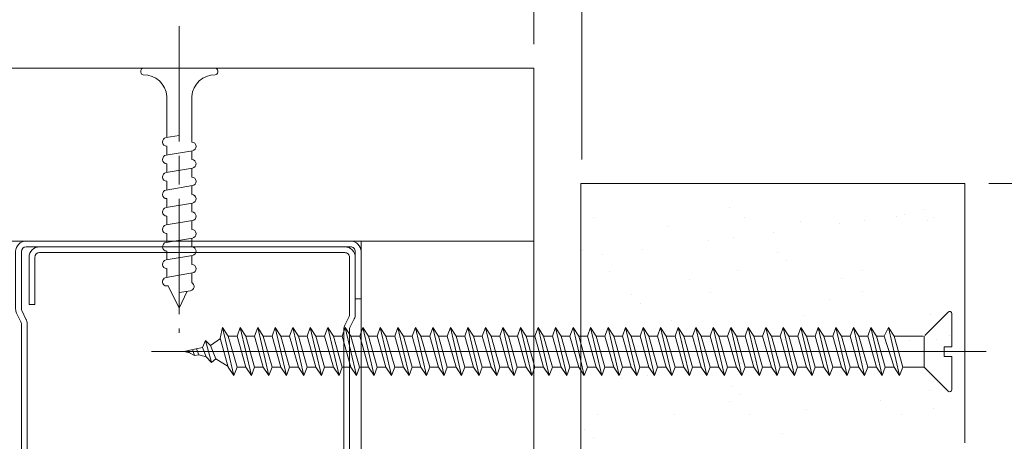
# Model space of a CAD drawing. Units: millimetres. Extents: x 0 to 329, y -11 to 461.
# Drawn here: x 138 to 179, y 29 to 47 of the extents above; entities that cross this region are included whole.
import ezdxf

# ---------------------------------------------------------------- set-up
doc = ezdxf.new("R2010")
doc.units = ezdxf.units.MM
doc.header["$PDMODE"] = 2
doc.header["$PDSIZE"] = 10
doc.linetypes.add('AM_ISO08W050', pattern=[18, 12, -1.5, 3, -1.5])
doc.linetypes.add('AM_ISO08W050x2', pattern=[9, 6, -0.75, 1.5, -0.75])
for name, color, linetype, lineweight in [('AEL-AM_5', 3, 'Continuous', 20), ('AEL-AM_7', 4, 'AM_ISO08W050', 18), ('AM_2', 6, 'Continuous', 20), ('AM_4', 3, 'Continuous', 20), ('AM_7', 4, 'AM_ISO08W050', 18), ('Contour principale', 30, 'Continuous', 15), ('Hachures', 5, 'Continuous', 9)]:
    doc.layers.add(name, color=color, linetype=linetype, lineweight=lineweight)
doc.styles.get("Standard").update_dxf_attribs({"font": 'arial.ttf'})
doc.dimstyles.new('AM_ISO_MALERBA$0', dxfattribs={"dimtxt": 3, "dimasz": 4, "dimexe": 1, "dimexo": 1, "dimgap": 1.5, "dimtad": 1, "dimtoh": 1, "dimtxsty": 'Standard', "dimcen": 0, "dimclrd": 256, "dimclre": 256, "dimclrt": 3, "dimadec": 1, "dimazin": 2, "dimtp": 0.1, "dimtm": 0.1, "dimtfac": 0.71, "dimtmove": 0, "dimatfit": 3, "dimfxl": 1, "dimlwd": -1, "dimlwe": -1, "dimarcsym": 0})

# ---------------------------------------------------------------- blocks, each defined once
blk = doc.blocks.new('*D33')
at = {"layer": 'AEL-AM_5', "linetype": 'Continuous', "transparency": 16777216}
for p, q in [((177.9515545290037, 40.11208139645204), (185.241681688864, 40.11208139645204)), ((184.241681688864, 37.11208139645204), (184.241681688864, 15.91208149791067)), ((171.9515541191635, 12.91208149791067), (185.241681688864, 12.91208149791067))]:
    blk.add_line(p, q, dxfattribs=at)
for points in [[(183.741681688864, 37.11208139645204), (184.741681688864, 37.11208139645204), (184.241681688864, 40.11208139645204)], [(183.741681688864, 15.91208149791067), (184.741681688864, 15.91208149791067), (184.241681688864, 12.91208149791067)]]:
    blk.add_solid(points, dxfattribs=at)
at = {"layer": 'Defpoints', "color": 0, "linetype": 'Continuous', "transparency": 16777216}
for p in [(176.9515545290037, 40.11208139645204), (170.9515541191635, 12.91208149791067), (184.241681688864, 12.91208149791067)]:
    blk.add_point(p, dxfattribs=at)
at = {"layer": 'AEL-AM_5', "color": 3, "linetype": 'Continuous', "transparency": 16777216, "insert": (180.9546762318381, 26.5120814471813), "char_height": 3.5, "attachment_point": 5, "rotation": 90}
blk.add_mtext('68', dxfattribs=at)
blk = doc.blocks.new('*D26')
at = {"layer": 'AEL-AM_5', "linetype": 'Continuous', "transparency": 16777216}
for p, q in [((158.9847516742215, 45.91208171589449), (158.9847516742215, 50.56969535284327)), ((160.9847517760412, 41.11208166644712), (160.9847517760412, 50.56969535284327)), ((155.9847516742215, 49.56969535284327), (152.9847516742215, 49.56969535284327)), ((158.9847516742215, 49.56969535284327), (160.9847517760412, 49.56969535284327)), ((163.9847517760412, 49.56969535284327), (166.9847517760412, 49.56969535284327))]:
    blk.add_line(p, q, dxfattribs=at)
for points in [[(155.9847516742215, 50.06969535284327), (155.9847516742215, 49.06969535284327), (158.9847516742215, 49.56969535284327)], [(163.9847517760412, 50.06969535284327), (163.9847517760412, 49.06969535284327), (160.9847517760412, 49.56969535284327)]]:
    blk.add_solid(points, dxfattribs=at)
at = {"layer": 'Defpoints', "color": 0, "linetype": 'Continuous', "transparency": 16777216}
for p in [(160.9847517760412, 49.56969535284327), (158.9847516742215, 44.91208171589449), (160.9847517760412, 40.11208166644712)]:
    blk.add_point(p, dxfattribs=at)
at = {"layer": 'AEL-AM_5', "color": 3, "linetype": 'Continuous', "transparency": 16777216, "insert": (159.9052604318553, 53.57047138921155), "char_height": 3.5, "attachment_point": 5}
blk.add_mtext('5 jeu de pose', dxfattribs=at)
blk = doc.blocks.new('r')
at = {"layer": 'AM_4', "color": 5}
for p, q in [((0.3437183265996282, 3.94857725815109), (0.04585492698970484, 0.4979011308141708)), ((0.7351835807276075, 4.072505034387177), (2.96034816554311, 1.426893601540542)), ((3.019596858830482, 1.356449815791166), (2.742484164373309, -1.853834377720887)), ((6.140430404753715, 1.087058527741647), (3.111303287507326, 1.348533689390933)), ((6.140430404753715, 1.087058527741647), (4.956019488112361, -2.04490741167956)), ((6.800138425962359, 1.922306717719948), (5.203609687225253, -2.95847385668003)), ((6.140430404753715, 1.087058527741647), (6.800138425962359, 1.922306717719948)), ((7.180567969517142, 0.9972735409364759), (6.800138425962359, 1.922306717719948)), ((8.61937327025953, 1.765269819993591), (7.022844527797133, -3.115510754406387)), ((7.959665247188241, 0.9300216300152897), (8.61937327025953, 1.765269819993591)), ((8.866963467509777, 0.8517033749931215), (8.61937327025953, 1.765269819993591)), ((10.43860811269406, 1.608232922267234), (8.842079372094304, -3.272547651667082)), ((9.778900089622766, 0.7729847322889327), (10.43860811269406, 1.608232922267234)), ((10.6861983099443, 0.6946664781980871), (10.43860811269406, 1.608232922267234)), ((12.25784295512858, 1.451196025006539), (10.66131421266618, -3.429584549393439)), ((11.59813493205729, 0.6159478345625757), (12.25784295512858, 1.451196025006539)), ((12.50543315237883, 0.5376295800060689), (12.25784295512858, 1.451196025006539)), ((14.07707779756311, 1.294159127280182), (12.48054905696335, -3.586621446654135)), ((13.41736977449182, 0.45891093730188), (14.07707779756311, 1.294159127280182)), ((14.32466799481335, 0.3805926822797119), (14.07707779756311, 1.294159127280182)), ((15.89631263999763, 1.137122229553825), (14.29978389939788, -3.743658343914831)), ((15.23660461692634, 0.3018740395755231), (15.89631263999763, 1.137122229553825)), ((16.14390283911052, 0.2235557845533549), (15.89631263999763, 1.137122229553825)), ((-3.548398290811747, 0.3062988052815854), (83.11539745605114, -7.174546050026947)), ((0.04585492698970484, 0.4979011308141708), (0.8428910029542749, 0.4291007377878486)), ((0.8428910029542749, 0.4291007377878486), (0.7568905120206182, -0.5671943576335252)), ((5.863317708433897, -2.123225666236067), (7.180567969517142, 0.9972735409364759)), ((7.959665247188241, 0.9300216300152897), (6.775254332409531, -2.201944309405917)), ((7.959665247188241, 0.9300216300152897), (7.180567969517142, 0.9972735409364759)), ((7.682552550868422, -2.280262563962424), (8.866963467509777, 0.8517033749931215)), ((9.778900089622766, 0.7729847322889327), (8.594489172981412, -2.358981206200951)), ((9.778900089622766, 0.7729847322889327), (8.866963467509777, 0.8517033749931215)), ((9.501787395165593, -2.437299461688781), (10.6861983099443, 0.6946664781980871)), ((11.59813493205729, 0.6159478345625757), (10.41372401727858, -2.51601810439297)), ((11.59813493205729, 0.6159478345625757), (10.6861983099443, 0.6946664781980871)), ((11.32102223760012, -2.594336358949477), (12.50543315237883, 0.5376295800060689)), ((13.41736977449182, 0.45891093730188), (12.23295885971311, -2.673055002119327)), ((13.41736977449182, 0.45891093730188), (12.50543315237883, 0.5376295800060689)), ((13.14025708003464, -2.751373256210172), (14.32466799481335, 0.3805926822797119)), ((15.23660461692634, 0.3018740395755231), (14.05219370214763, -2.830091899380022)), ((15.23660461692634, 0.3018740395755231), (14.32466799481335, 0.3805926822797119)), ((14.95949192246917, -2.908410153936529), (16.14390283911052, 0.2235557845533549)), ((17.05583946122351, 0.1448371418491661), (15.87142854458216, -2.987128796175057)), ((17.7155474842948, 0.9800853322931289), (16.11901874183241, -3.900695241641188)), ((17.05583946122351, 0.1448371418491661), (16.14390283911052, 0.2235557845533549)), ((16.77872676490369, -3.065447051662886), (17.9631376796824, 0.06651888775832049)), ((17.05583946122351, 0.1448371418491661), (17.7155474842948, 0.9800853322931289)), ((17.9631376796824, 0.06651888775832049), (17.7155474842948, 0.9800853322931289)), ((19.53478232486668, 0.8230484345667719), (17.93825358426693, -4.057732139367545)), ((18.87507430179539, -0.01219975541152962), (17.9631376796824, 0.06651888775832049)), ((18.87507430179539, -0.01219975541152962), (19.53478232486668, 0.8230484345667719)), ((19.78237252397957, -0.09051801043369778), (19.53478232486668, 0.8230484345667719)), ((21.35401716916385, 0.6660115368404149), (19.75748842670146, -4.21476903662824)), ((20.69430914609256, -0.1692366531378866), (21.35401716916385, 0.6660115368404149)), ((21.60160736455146, -0.2475549076943935), (21.35401716916385, 0.6660115368404149)), ((23.17325200973573, 0.5089746395797192), (21.57672326913598, -4.371805934354597)), ((22.51354398666444, -0.3262735508642436), (23.17325200973573, 0.5089746395797192)), ((23.42084220884863, -0.4045918044894279), (23.17325200973573, 0.5089746395797192)), ((24.9924868540329, 0.3519377423190235), (23.39595811343315, -4.528842832080954)), ((24.33277883096162, -0.4833104481249393), (24.9924868540329, 0.3519377423190235)), ((25.24007705128315, -0.5616287026814462), (24.9924868540329, 0.3519377423190235)), ((26.81172169646743, 0.1949008445926665), (25.21519295586768, -4.68587972934165)), ((26.15201367339614, -0.640347345385635), (26.81172169646743, 0.1949008445926665)), ((27.05931189371768, -0.7186656004078031), (26.81172169646743, 0.1949008445926665)), ((28.63095653890196, 0.03786394686630956), (27.0344277983022, -4.842916627068007)), ((27.97124851583067, -0.797384243111992), (28.63095653890196, 0.03786394686630956)), ((28.87854673801485, -0.8757024972028375), (28.63095653890196, 0.03786394686630956)), ((-0.04014556394395186, -0.4983939636758805), (-0.3380089635538752, -3.9490700910128)), ((-0.04014556394395186, -0.4983939636758805), (0.7568905120206182, -0.5671943576335252)), ((18.87507430179539, -0.01219975541152962), (17.69066338701668, -3.144165694367075)), ((18.59796160733822, -3.222483948923582), (19.78237252397957, -0.09051801043369778)), ((20.69430914609256, -0.1692366531378866), (19.50989822945121, -3.301202592093432)), ((20.69430914609256, -0.1692366531378866), (19.78237252397957, -0.09051801043369778)), ((20.41719645163539, -3.379520846649939), (21.60160736455146, -0.2475549076943935)), ((22.51354398666444, -0.3262735508642436), (21.32913307188574, -3.458239488888466)), ((22.51354398666444, -0.3262735508642436), (21.60160736455146, -0.2475549076943935)), ((22.23643129220727, -3.536557744376296), (23.42084220884863, -0.4045918044894279)), ((24.33277883096162, -0.4833104481249393), (23.14836791432026, -3.615276387080485)), ((24.33277883096162, -0.4833104481249393), (23.42084220884863, -0.4045918044894279)), ((24.05566613650444, -3.693594641636992), (25.24007705128315, -0.5616287026814462)), ((26.15201367339614, -0.640347345385635), (24.96760275861743, -3.772313284806842)), ((26.15201367339614, -0.640347345385635), (25.24007705128315, -0.5616287026814462)), ((25.87490097707632, -3.850631539363349), (27.05931189371768, -0.7186656004078031)), ((27.97124851583067, -0.797384243111992), (26.78683760105196, -3.929350181601876)), ((27.97124851583067, -0.797384243111992), (27.05931189371768, -0.7186656004078031)), ((27.69413582137349, -4.007668437089706), (28.87854673801485, -0.8757024972028375)), ((29.79048336012784, -0.954421140838349), (28.60607244348648, -4.086387079328233)), ((30.45019138133648, -0.1191729503943861), (28.85366264073673, -4.999953524794364)), ((29.79048336012784, -0.954421140838349), (28.87854673801485, -0.8757024972028375)), ((29.79048336012784, -0.954421140838349), (30.45019138133648, -0.1191729503943861)), ((30.69778157858673, -1.032739394929195), (30.45019138133648, -0.1191729503943861)), ((32.26942622377101, -0.2762098481207431), (30.67289748317125, -5.15699042205506)), ((31.60971820069972, -1.111458038099045), (32.26942622377101, -0.2762098481207431)), ((32.5170164228839, -1.189776293121213), (32.26942622377101, -0.2762098481207431)), ((34.08866106806818, -0.4332467458471001), (32.49213232560578, -5.314027319781417)), ((33.42895304499689, -1.268494935825402), (34.08866106806818, -0.4332467458471001)), ((34.33625126345578, -1.346813189916247), (34.08866106806818, -0.4332467458471001)), ((35.9078959105027, -0.5902836431077958), (34.31136716804031, -5.471064217507774)), ((35.24818788556877, -1.425531833551759), (35.9078959105027, -0.5902836431077958)), ((36.15548610775295, -1.503850087642604), (35.9078959105027, -0.5902836431077958)), ((37.72713075293723, -0.7473205408341528), (36.13060201233748, -5.628101114768469)), ((37.06742272986594, -1.582568730812454), (37.72713075293723, -0.7473205408341528)), ((37.97472095018747, -1.660886985834622), (37.72713075293723, -0.7473205408341528)), ((39.54636559537175, -0.9043574385605098), (37.94983685290936, -5.785138012029165)), ((38.88665757230046, -1.739605628538811), (39.54636559537175, -0.9043574385605098)), ((39.793955792622, -1.817923882629657), (39.54636559537175, -0.9043574385605098)), ((0.02642894438031362, -4.138247655823761), (2.67204037769261, -1.913083071008259)), ((4.956019488112361, -2.04490741167956), (2.83191834664467, -1.861554363861615)), ((4.956019488112361, -2.04490741167956), (5.203609687225253, -2.95847385668003)), ((29.51337066380802, -4.164705334350401), (30.69778157858673, -1.032739394929195)), ((31.60971820069972, -1.111458038099045), (30.42530728592101, -4.243423977520251)), ((31.60971820069972, -1.111458038099045), (30.69778157858673, -1.032739394929195)), ((31.33260550624254, -4.321742232076758), (32.5170164228839, -1.189776293121213)), ((33.42895304499689, -1.268494935825402), (32.24454212835553, -4.400460874315286)), ((33.42895304499689, -1.268494935825402), (32.5170164228839, -1.189776293121213)), ((33.15184035053971, -4.478779129803115), (34.33625126345578, -1.346813189916247)), ((35.24818788556877, -1.425531833551759), (34.0637769726527, -4.557497772041643)), ((35.24818788556877, -1.425531833551759), (34.33625126345578, -1.346813189916247)), ((34.97107519111159, -4.635816027063811), (36.15548610775295, -1.503850087642604)), ((37.06742272986594, -1.582568730812454), (35.88301181322458, -4.714534670233661)), ((37.06742272986594, -1.582568730812454), (36.15548610775295, -1.503850087642604)), ((36.79031003540877, -4.792852924324507), (37.97472095018747, -1.660886985834622)), ((38.88665757230046, -1.739605628538811), (37.70224665752175, -4.871571567028695)), ((38.88665757230046, -1.739605628538811), (37.97472095018747, -1.660886985834622)), ((38.60954487598065, -4.949889822050864), (39.793955792622, -1.817923882629657)), ((40.70589241473499, -1.896642526265168), (39.52148149809364, -5.028608464289391)), ((41.36560043780628, -1.061394335821205), (39.76907169720653, -5.942174909755522)), ((40.70589241473499, -1.896642526265168), (39.793955792622, -1.817923882629657)), ((40.42877972027782, -5.106926719311559), (41.61319063505653, -1.974960780356014)), ((40.70589241473499, -1.896642526265168), (41.36560043780628, -1.061394335821205)), ((41.61319063505653, -1.974960780356014), (41.36560043780628, -1.061394335821205)), ((43.1848352802408, -1.218431233547562), (41.58830653777841, -6.099211807016218)), ((42.52512725716952, -2.053679423525864), (41.61319063505653, -1.974960780356014)), ((42.52512725716952, -2.053679423525864), (43.1848352802408, -1.218431233547562)), ((43.43242547749105, -2.131997678082371), (43.1848352802408, -1.218431233547562)), ((45.00407012453798, -1.375468131273919), (43.40754138207558, -6.256248704742575)), ((44.34436209960404, -2.210716321252221), (45.00407012453798, -1.375468131273919)), ((45.25166031992558, -2.289034575343067), (45.00407012453798, -1.375468131273919)), ((46.82330496510986, -1.532505028534615), (45.22677622637275, -6.413285602468932)), ((46.16359694203857, -2.367753218978578), (46.82330496510986, -1.532505028534615)), ((47.07089516422275, -2.446071473069424), (46.82330496510986, -1.532505028534615)), ((48.64253980940703, -1.689541925795311), (47.04601106694463, -6.570322499729627)), ((47.98283178633574, -2.524790116239274), (48.64253980940703, -1.689541925795311)), ((48.89013000479463, -2.603108370330119), (48.64253980940703, -1.689541925795311)), ((50.46177464997891, -1.846578823521668), (48.8652459112418, -6.727359397455984)), ((49.80206662877026, -2.681827013499969), (50.46177464997891, -1.846578823521668)), ((50.7093648490918, -2.760145267590815), (50.46177464997891, -1.846578823521668)), ((52.28100949427608, -2.003615720782363), (50.68448075181368, -6.884396295182341)), ((51.62130147120479, -2.838863911226326), (52.28100949427608, -2.003615720782363)), ((52.52859969152632, -2.917182165317172), (52.28100949427608, -2.003615720782363)), ((5.203609687225253, -2.95847385668003), (5.863317708433897, -2.123225666236067)), ((6.775254332409531, -2.201944309405917), (5.863317708433897, -2.123225666236067)), ((6.775254332409531, -2.201944309405917), (7.022844527797133, -3.115510754406387)), ((7.022844527797133, -3.115510754406387), (7.682552550868422, -2.280262563962424)), ((8.594489172981412, -2.358981206200951), (7.682552550868422, -2.280262563962424)), ((8.594489172981412, -2.358981206200951), (8.842079372094304, -3.272547651667082)), ((8.842079372094304, -3.272547651667082), (9.501787395165593, -2.437299461688781)), ((10.41372401727858, -2.51601810439297), (9.501787395165593, -2.437299461688781)), ((10.41372401727858, -2.51601810439297), (10.66131421266618, -3.429584549393439)), ((10.66131421266618, -3.429584549393439), (11.32102223760012, -2.594336358949477)), ((12.23295885971311, -2.673055002119327), (11.32102223760012, -2.594336358949477)), ((12.23295885971311, -2.673055002119327), (12.48054905696335, -3.586621446654135)), ((12.48054905696335, -3.586621446654135), (13.14025708003464, -2.751373256210172)), ((14.05219370214763, -2.830091899380022), (13.14025708003464, -2.751373256210172)), ((14.05219370214763, -2.830091899380022), (14.29978389939788, -3.743658343914831)), ((14.29978389939788, -3.743658343914831), (14.95949192246917, -2.908410153936529)), ((15.87142854458216, -2.987128796175057), (14.95949192246917, -2.908410153936529)), ((15.87142854458216, -2.987128796175057), (16.11901874183241, -3.900695241641188)), ((16.11901874183241, -3.900695241641188), (16.77872676490369, -3.065447051662886)), ((17.69066338701668, -3.144165694367075), (16.77872676490369, -3.065447051662886)), ((42.52512725716952, -2.053679423525864), (41.34071634239081, -5.185645362015748)), ((42.24801456271234, -5.263963617037916), (43.43242547749105, -2.131997678082371)), ((44.34436209960404, -2.210716321252221), (43.15995118482533, -5.342682259276444)), ((44.34436209960404, -2.210716321252221), (43.43242547749105, -2.131997678082371)), ((44.06724940514687, -5.421000514764273), (45.25166031992558, -2.289034575343067)), ((46.16359694203857, -2.367753218978578), (44.97918602725986, -5.499719157002801)), ((46.16359694203857, -2.367753218978578), (45.25166031992558, -2.289034575343067)), ((45.88648424758139, -5.578037412024969), (47.07089516422275, -2.446071473069424)), ((47.98283178633574, -2.524790116239274), (46.79842086969438, -5.656756054729158)), ((47.98283178633574, -2.524790116239274), (47.07089516422275, -2.446071473069424)), ((47.70571909001592, -5.735074309751326), (48.89013000479463, -2.603108370330119)), ((49.80206662877026, -2.681827013499969), (48.61765571212891, -5.813792951989853)), ((49.80206662877026, -2.681827013499969), (48.89013000479463, -2.603108370330119)), ((49.52495393245044, -5.892111207477683), (50.7093648490918, -2.760145267590815)), ((51.62130147120479, -2.838863911226326), (50.43689055642608, -5.97082984971621)), ((51.62130147120479, -2.838863911226326), (50.7093648490918, -2.760145267590815)), ((51.34418877674761, -6.049148104738379), (52.52859969152632, -2.917182165317172)), ((53.44053631363931, -2.995900808487022), (52.25612539699796, -6.127866747442567)), ((54.1002443367106, -2.16065261850872), (52.50371559611085, -7.041433192908698)), ((53.44053631363931, -2.995900808487022), (52.52859969152632, -2.917182165317172)), ((53.16342361918214, -6.206185002464736), (54.34783453396085, -3.074219063043529)), ((53.44053631363931, -2.995900808487022), (54.1002443367106, -2.16065261850872)), ((54.34783453396085, -3.074219063043529), (54.1002443367106, -2.16065261850872)), ((55.91947917914513, -2.317689516235077), (54.32295043854538, -7.198470090169394)), ((55.25977115607384, -3.152937706213379), (54.34783453396085, -3.074219063043529)), ((55.25977115607384, -3.152937706213379), (55.91947917914513, -2.317689516235077)), ((56.16706937825802, -3.231255960304225), (55.91947917914513, -2.317689516235077)), ((57.7387140234423, -2.474726413495773), (56.1421852809799, -7.355506987895751)), ((57.07900599850836, -3.309974603939736), (57.7387140234423, -2.474726413495773)), ((57.9863042188299, -3.388292858030582), (57.7387140234423, -2.474726413495773)), ((59.55794886401418, -2.63176331122213), (57.96142012341443, -7.512543885622108)), ((58.89824084094289, -3.467011501200432), (59.55794886401418, -2.63176331122213)), ((59.80553906312707, -3.545329755756939), (59.55794886401418, -2.63176331122213)), ((61.37718370831135, -2.788800208948487), (59.78065496584895, -7.669580782882804)), ((60.71747568524006, -3.624048398926789), (61.37718370831135, -2.788800208948487)), ((61.62477390369895, -3.702366653483296), (61.37718370831135, -2.788800208948487)), ((63.19641854888323, -2.945837106209183), (61.59988980828348, -7.826617680609161)), ((62.53671052581194, -3.781085296653146), (63.19641854888323, -2.945837106209183)), ((63.44400874799612, -3.859403550743991), (63.19641854888323, -2.945837106209183)), ((17.69066338701668, -3.144165694367075), (17.93825358426693, -4.057732139367545)), ((17.93825358426693, -4.057732139367545), (18.59796160733822, -3.222483948923582)), ((19.50989822945121, -3.301202592093432), (18.59796160733822, -3.222483948923582)), ((19.50989822945121, -3.301202592093432), (19.75748842670146, -4.21476903662824)), ((19.75748842670146, -4.21476903662824), (20.41719645163539, -3.379520846649939)), ((21.32913307188574, -3.458239488888466), (20.41719645163539, -3.379520846649939)), ((21.32913307188574, -3.458239488888466), (21.57672326913598, -4.371805934354597)), ((21.57672326913598, -4.371805934354597), (22.23643129220727, -3.536557744376296)), ((23.14836791432026, -3.615276387080485), (22.23643129220727, -3.536557744376296)), ((23.14836791432026, -3.615276387080485), (23.39595811343315, -4.528842832080954)), ((23.39595811343315, -4.528842832080954), (24.05566613650444, -3.693594641636992)), ((24.96760275861743, -3.772313284806842), (24.05566613650444, -3.693594641636992)), ((24.96760275861743, -3.772313284806842), (25.21519295586768, -4.68587972934165)), ((25.21519295586768, -4.68587972934165), (25.87490097707632, -3.850631539363349)), ((26.78683760105196, -3.929350181601876), (25.87490097707632, -3.850631539363349)), ((26.78683760105196, -3.929350181601876), (27.0344277983022, -4.842916627068007)), ((27.0344277983022, -4.842916627068007), (27.69413582137349, -4.007668437089706)), ((28.60607244348648, -4.086387079328233), (27.69413582137349, -4.007668437089706)), ((28.60607244348648, -4.086387079328233), (28.85366264073673, -4.999953524794364)), ((55.25977115607384, -3.152937706213379), (54.07536024129513, -6.284903644703263)), ((54.98265846161667, -6.363221900191093), (56.16706937825802, -3.231255960304225)), ((57.07900599850836, -3.309974603939736), (55.89459508372966, -6.44194054242962)), ((57.07900599850836, -3.309974603939736), (56.16706937825802, -3.231255960304225)), ((56.80189330405119, -6.520258797451788), (57.9863042188299, -3.388292858030582)), ((58.89824084094289, -3.467011501200432), (57.71382992616418, -6.598977440155977)), ((58.89824084094289, -3.467011501200432), (57.9863042188299, -3.388292858030582)), ((58.62112814648572, -6.677295695178145), (59.80553906312707, -3.545329755756939)), ((60.71747568524006, -3.624048398926789), (59.53306476859871, -6.756014337416673)), ((60.71747568524006, -3.624048398926789), (59.80553906312707, -3.545329755756939)), ((60.44036298892024, -6.834332592904502), (61.62477390369895, -3.702366653483296)), ((62.53671052581194, -3.781085296653146), (61.35229961103323, -6.91305123514303)), ((62.53671052581194, -3.781085296653146), (61.62477390369895, -3.702366653483296)), ((62.25959783135477, -6.991369490165198), (63.44400874799612, -3.859403550743991)), ((64.35594537010911, -3.938122194379503), (63.17153445346776, -7.070088132869387)), ((65.0156533931804, -3.10287400393554), (63.41912465258065, -7.983654577869856)), ((64.35594537010911, -3.938122194379503), (63.44400874799612, -3.859403550743991)), ((64.07883267565194, -7.148406387425894), (65.263243588568, -4.016440448470348)), ((64.35594537010911, -3.938122194379503), (65.0156533931804, -3.10287400393554)), ((66.17518021068099, -4.095159091640198), (64.99076929776493, -7.227125030130082)), ((65.263243588568, -4.016440448470348), (65.0156533931804, -3.10287400393554)), ((66.83488823561493, -3.259910901661897), (65.23835949315253, -8.140691475130552)), ((66.17518021068099, -4.095159091640198), (65.263243588568, -4.016440448470348)), ((66.17518021068099, -4.095159091640198), (66.83488823561493, -3.259910901661897)), ((67.08247843286517, -4.173477346196705), (66.83488823561493, -3.259910901661897)), ((68.65412307804945, -3.416947798922592), (67.0575943374497, -8.29772837285691)), ((67.99441505497816, -4.252195989366555), (68.65412307804945, -3.416947798922592)), ((68.9017132752997, -4.330514243457401), (68.65412307804945, -3.416947798922592)), ((70.47335792048398, -3.573984696648949), (68.87682917988423, -8.454765270583266)), ((69.81364989927533, -4.409232887092912), (70.47335792048398, -3.573984696648949)), ((70.72094811773422, -4.487551141183758), (70.47335792048398, -3.573984696648949)), ((72.2925927629185, -3.731021594375306), (70.69606402231875, -8.611802167843962)), ((71.63288473984721, -4.566269784353608), (72.2925927629185, -3.731021594375306)), ((72.5401829620314, -4.644588038910115), (72.2925927629185, -3.731021594375306)), ((74.11182760535303, -3.888058491636002), (72.51529886475328, -8.768839065570319)), ((73.45211958414438, -4.723306682079965), (74.11182760535303, -3.888058491636002)), ((74.35941780260328, -4.801624936170811), (74.11182760535303, -3.888058491636002)), ((75.9310624496502, -4.045095388896698), (74.3345337071878, -8.925875963296676)), ((75.27135442471626, -4.880343579340661), (75.9310624496502, -4.045095388896698)), ((76.08111530071619, -5.148306487712944), (75.9310624496502, -4.045095388896698)), ((28.85366264073673, -4.999953524794364), (29.51337066380802, -4.164705334350401)), ((30.42530728592101, -4.243423977520251), (29.51337066380802, -4.164705334350401)), ((30.42530728592101, -4.243423977520251), (30.67289748317125, -5.15699042205506)), ((30.67289748317125, -5.15699042205506), (31.33260550624254, -4.321742232076758)), ((32.24454212835553, -4.400460874315286), (31.33260550624254, -4.321742232076758)), ((32.24454212835553, -4.400460874315286), (32.49213232560578, -5.314027319781417)), ((32.49213232560578, -5.314027319781417), (33.15184035053971, -4.478779129803115)), ((34.0637769726527, -4.557497772041643), (33.15184035053971, -4.478779129803115)), ((34.0637769726527, -4.557497772041643), (34.31136716804031, -5.471064217507774)), ((34.31136716804031, -5.471064217507774), (34.97107519111159, -4.635816027063811)), ((35.88301181322458, -4.714534670233661), (34.97107519111159, -4.635816027063811)), ((35.88301181322458, -4.714534670233661), (34.97107519111159, -4.635816027063811)), ((35.88301181322458, -4.714534670233661), (36.13060201233748, -5.628101114768469)), ((36.13060201233748, -5.628101114768469), (36.79031003540877, -4.792852924324507)), ((37.70224665752175, -4.871571567028695), (36.79031003540877, -4.792852924324507)), ((37.70224665752175, -4.871571567028695), (37.94983685290936, -5.785138012029165)), ((37.94983685290936, -5.785138012029165), (38.60954487598065, -4.949889822050864)), ((39.52148149809364, -5.028608464289391), (38.60954487598065, -4.949889822050864)), ((39.52148149809364, -5.028608464289391), (39.76907169720653, -5.942174909755522)), ((39.76907169720653, -5.942174909755522), (40.42877972027782, -5.106926719311559)), ((41.34071634239081, -5.185645362015748), (40.42877972027782, -5.106926719311559)), ((65.89806751622382, -7.305443285152251), (67.08247843286517, -4.173477346196705)), ((67.99441505497816, -4.252195989366555), (66.81000413833681, -7.384161927390778)), ((67.99441505497816, -4.252195989366555), (67.08247843286517, -4.173477346196705)), ((67.71730236052099, -7.462480182878608), (68.9017132752997, -4.330514243457401)), ((69.81364989927533, -4.409232887092912), (68.62923898263398, -7.541198825117135)), ((69.81364989927533, -4.409232887092912), (68.9017132752997, -4.330514243457401)), ((69.53653720109287, -7.619517080139303), (70.72094811773422, -4.487551141183758)), ((71.63288473984721, -4.566269784353608), (70.4484738250685, -7.698235722843492)), ((71.63288473984721, -4.566269784353608), (70.72094811773422, -4.487551141183758)), ((71.35577204539004, -7.77655397786566), (72.5401829620314, -4.644588038910115)), ((73.45211958414438, -4.723306682079965), (72.26770866750303, -7.855272620104188)), ((73.45211958414438, -4.723306682079965), (72.5401829620314, -4.644588038910115)), ((73.17500688782457, -7.933590875592017), (74.35941780260328, -4.801624936170811)), ((75.27135442471626, -4.880343579340661), (74.0869435118002, -8.012309517830545)), ((75.27135442471626, -4.880343579340661), (74.35941780260328, -4.801624936170811)), ((74.7532809776676, -4.835623324036533), (74.35941780260328, -4.801624936170811)), ((75.2697779992086, -4.885204869441623), (75.24877722463134, -4.878394708622181)), ((41.34071634239081, -5.185645362015748), (41.58830653777841, -6.099211807016218)), ((41.58830653777841, -6.099211807016218), (42.24801456271234, -5.263963617037916)), ((43.15995118482533, -5.342682259276444), (42.24801456271234, -5.263963617037916)), ((43.15995118482533, -5.342682259276444), (43.40754138207558, -6.256248704742575)), ((43.40754138207558, -6.256248704742575), (44.06724940514687, -5.421000514764273)), ((44.97918602725986, -5.499719157002801), (44.06724940514687, -5.421000514764273)), ((44.97918602725986, -5.499719157002801), (45.22677622637275, -6.413285602468932)), ((45.22677622637275, -6.413285602468932), (45.88648424758139, -5.578037412024969)), ((46.79842086969438, -5.656756054729158), (45.88648424758139, -5.578037412024969)), ((46.79842086969438, -5.656756054729158), (47.04601106694463, -6.570322499729627)), ((47.04601106694463, -6.570322499729627), (47.70571909001592, -5.735074309751326)), ((48.61765571212891, -5.813792951989853), (47.70571909001592, -5.735074309751326)), ((48.61765571212891, -5.813792951989853), (47.70571909001592, -5.735074309751326)), ((48.61765571212891, -5.813792951989853), (48.8652459112418, -6.727359397455984)), ((48.8652459112418, -6.727359397455984), (49.52495393245044, -5.892111207477683)), ((50.43689055642608, -5.97082984971621), (49.52495393245044, -5.892111207477683)), ((50.43689055642608, -5.97082984971621), (50.68448075181368, -6.884396295182341)), ((50.68448075181368, -6.884396295182341), (51.34418877674761, -6.049148104738379)), ((52.25612539699796, -6.127866747442567), (51.34418877674761, -6.049148104738379)), ((52.25612539699796, -6.127866747442567), (51.34418877674761, -6.049148104738379)), ((52.25612539699796, -6.127866747442567), (52.50371559611085, -7.041433192908698)), ((74.99424173025909, -8.090627772852713), (76.08111530071619, -5.148306487712944)), ((77.03650976246718, -6.01446973684051), (76.06160783296946, -5.186235418662363)), ((77.03650976246718, -6.01446973684051), (76.34517284570757, -7.358655902210558)), ((77.59971779300395, -5.54980924411484), (76.76347076608363, -7.757350433736974)), ((77.03650976246718, -6.01446973684051), (77.59971779300395, -5.54980924411484)), ((77.84863882599893, -6.27782810863846), (77.59971779300395, -5.54980924411484)), ((52.50371559611085, -7.041433192908698), (53.16342361918214, -6.206185002464736)), ((54.07536024129513, -6.284903644703263), (53.16342361918214, -6.206185002464736)), ((54.07536024129513, -6.284903644703263), (54.32295043854538, -7.198470090169394)), ((54.32295043854538, -7.198470090169394), (54.98265846161667, -6.363221900191093)), ((55.89459508372966, -6.44194054242962), (54.98265846161667, -6.363221900191093)), ((55.89459508372966, -6.44194054242962), (54.98265846161667, -6.363221900191093)), ((55.89459508372966, -6.44194054242962), (56.1421852809799, -7.355506987895751)), ((56.1421852809799, -7.355506987895751), (56.80189330405119, -6.520258797451788)), ((57.71382992616418, -6.598977440155977), (56.80189330405119, -6.520258797451788)), ((57.71382992616418, -6.598977440155977), (57.96142012341443, -7.512543885622108)), ((57.96142012341443, -7.512543885622108), (58.62112814648572, -6.677295695178145)), ((59.53306476859871, -6.756014337416673), (58.62112814648572, -6.677295695178145)), ((59.53306476859871, -6.756014337416673), (59.78065496584895, -7.669580782882804)), ((59.78065496584895, -7.669580782882804), (60.44036298892024, -6.834332592904502)), ((61.35229961103323, -6.91305123514303), (60.44036298892024, -6.834332592904502)), ((61.35229961103323, -6.91305123514303), (61.59988980828348, -7.826617680609161)), ((61.59988980828348, -7.826617680609161), (62.25959783135477, -6.991369490165198)), ((63.17153445346776, -7.070088132869387), (62.25959783135477, -6.991369490165198)), ((63.17153445346776, -7.070088132869387), (63.41912465258065, -7.983654577869856)), ((63.41912465258065, -7.983654577869856), (64.07883267565194, -7.148406387425894)), ((64.99076929776493, -7.227125030130082), (64.07883267565194, -7.148406387425894)), ((77.36758835142973, -7.213148326732153), (77.84863882599893, -6.27782810863846)), ((78.14140327176574, -7.103020954064959), (77.36758835142973, -7.213148326732153)), ((79.14274530200782, -6.697482803955609), (77.84863882599893, -6.27782810863846)), ((78.46329850977781, -6.477150828696722), (78.14140327176574, -7.103020954064959)), ((78.14140327176574, -7.103020954064959), (78.61815621233109, -7.205099723420972)), ((78.84811461618665, -6.601939544666493), (78.61815621233109, -7.205099723420972)), ((78.61815621233109, -7.205099723420972), (79.1638187774879, -6.957513378586555)), ((79.70646224631491, -6.880285739086503), (79.14274530200782, -6.697482803955609)), ((79.1638187774879, -6.957513378586555), (79.27542757144693, -6.74050920002901)), ((79.70646224631491, -6.880285739086503), (79.1638187774879, -6.957513378586555)), ((64.99076929776493, -7.227125030130082), (65.23835949315253, -8.140691475130552)), ((65.23835949315253, -8.140691475130552), (65.89806751622382, -7.305443285152251)), ((66.81000413833681, -7.384161927390778), (65.89806751622382, -7.305443285152251)), ((66.81000413833681, -7.384161927390778), (67.0575943374497, -8.29772837285691)), ((67.0575943374497, -8.29772837285691), (67.71730236052099, -7.462480182878608)), ((68.62923898263398, -7.541198825117135), (67.71730236052099, -7.462480182878608)), ((68.62923898263398, -7.541198825117135), (67.71730236052099, -7.462480182878608)), ((68.62923898263398, -7.541198825117135), (68.87682917988423, -8.454765270583266)), ((68.87682917988423, -8.454765270583266), (69.53653720109287, -7.619517080139303)), ((70.4484738250685, -7.698235722843492), (69.53653720109287, -7.619517080139303)), ((70.4484738250685, -7.698235722843492), (70.69606402231875, -8.611802167843962)), ((70.69606402231875, -8.611802167843962), (71.35577204539004, -7.77655397786566)), ((72.26770866750303, -7.855272620104188), (71.35577204539004, -7.77655397786566)), ((72.26770866750303, -7.855272620104188), (72.51529886475328, -8.768839065570319)), ((72.51529886475328, -8.768839065570319), (73.17500688782457, -7.933590875592017)), ((74.0869435118002, -8.012309517830545), (73.17500688782457, -7.933590875592017)), ((73.56887006102625, -7.967589262526417), (73.17500688782457, -7.933590875592017)), ((74.0869435118002, -8.012309517830545), (74.3345337071878, -8.925875963296676)), ((74.3345337071878, -8.925875963296676), (74.99424173025909, -8.090627772852713)), ((76.34517284570757, -7.358655902210558), (75.02070267959061, -8.0391789908781)), ((76.34517284570757, -7.358655902210558), (76.76347076608363, -7.757350433736974)), ((76.76347076608363, -7.757350433736974), (77.36758835142973, -7.213148326732153))]:
    blk.add_line(p, q, dxfattribs=at)
for centre, start, end in [((0.565117237107188, 3.929466037426209), 40.06644050229789, 175.0664405023068), ((2.815079373256594, -2.083149414628679), 85.06644050227638, 130.066440502321), ((-0.1166100530463154, -3.968181311737681), 175.0664405023068, 310.066440502321)]:
    blk.add_arc(centre, 0.222222222222, start, end, dxfattribs=at)
blk = doc.blocks.new('vis tt 3-5x25')
at = {"layer": 'AEL-AM_7'}
blk.add_line((-5.116e-13, -4.385313521645002), (-5.116e-13, 27.54470889542107), dxfattribs=at)
at = {"layer": 'AM_4', "color": 5, "linetype": 'Continuous'}
for p, q in [((-5.116e-13, 25), (-0.8259530905369274, 23.22182809593392)), ((-5.116e-13, 25), (1.15104387023166, 22.66109239857747)), ((-5.116e-13, 23.37242296705517), (-1.156222244677792, 23.17334942652701)), ((1.234663584544932, 22.67336654660267), (1.151043870231774, 22.66109239857769)), ((1.365376761706556, 21.78290932492496), (-1.365353107190856, 21.32336408307037)), ((-1.300000000000522, 21.33295696099572), (-1.300000000000522, 22.32966794524646)), ((1.299999999998817, 20.85884696160383), (1.299999999998703, 21.7733129748633)), ((1.365376761706556, 19.96362132579929), (-1.365353107190856, 19.50407608394471)), ((-1.300000000000466, 19.51366896187005), (-1.300000000000522, 20.42813496072927)), ((1.299999999998874, 19.03955896247817), (1.299999999998817, 19.95402497573741)), ((-1.300000000000522, 17.69438096274439), (-1.300000000000522, 18.6088469616036)), ((1.365376761706556, 18.14433332667363), (-1.365353107190856, 17.68478808481904)), ((1.299999999998874, 17.2202709633525), (1.299999999998817, 18.13473697661197)), ((-1.300000000000466, 15.87509296361872), (-1.300000000000522, 16.78955896247794)), ((1.365376761706556, 16.32504532754797), (-1.365353107190856, 15.86550008569338)), ((1.299999999998874, 15.40098296422684), (1.299999999998817, 16.31544897748631)), ((1.365376761706556, 14.5057573284223), (-1.365353107190856, 14.04621208656772)), ((-1.300000000000466, 14.05580496449329), (-1.300000000000522, 14.97027096335228)), ((1.299999999998931, 13.58169496510118), (1.299999999998931, 14.49616097836065)), ((1.365376761706556, 12.68646932929664), (-1.365353107190856, 12.22692408744206)), ((-1.300000000000466, 12.23651696536762), (-1.300000000000466, 13.15098296422661)), ((1.299999999999158, 11.76240696597551), (1.299999999999101, 12.67687297923476)), ((-1.300000000000409, 10.41722896624174), (-1.300000000000409, 11.33169496510095)), ((1.365376761706556, 10.86718133017098), (-1.365353107190856, 10.40763608831639)), ((1.299999999999215, 9.943118966849852), (1.299999999999158, 10.85758498010932)), ((-1.300000000000466, 8.597940967116072), (-1.300000000000466, 9.512406965975288)), ((1.365376761706556, 9.047893331045316), (-1.365353107190856, 8.588348089190731)), ((1.299999999999329, 8.123830967724187), (1.299999999999272, 9.03829698098366)), ((-1.300000000000522, 2.930686340484953), (-1.300000000000522, 7.693118966849624)), ((1.365376761706556, 7.228605331919653), (-2.274e-13, 6.99883097492443)), ((1.299999999999499, 2.930686340484953), (1.299999999999272, 7.219008981858223)), ((-4.000000000000512, 0.4306863404849537), (-4.000000000000512, 0.25)), ((-3.750000000000512, 0.6806863404849537), (-3.750000000000512, 0.6806863404849537)), ((3.750000000000512, 0), (-3.750000000000512, 0)), ((4.000000000000512, 0.4306863404849537), (4.000000000000512, 0.25))]:
    blk.add_line(p, q, dxfattribs=at)
for centre, radius, start, end in [((-1.090869137487004, 22.72812030418595), 0.4500000000000913, 98.35054765275959, 242.3069107667783), ((1.299999906302105, 22.22813496072945), 0.4499999999999887, 278.3474916126432, 98.34881406094122), ((-1.300000000000238, 20.87813496072931), 0.4499999999999887, 98.3505476527398, 270), ((1.299999906302105, 20.40884696160379), 0.4499999999999887, 278.3474916126432, 89.99998807012024), ((-1.300000000000238, 19.05884696160365), 0.4499999999999887, 98.3505476527398, 270), ((1.299999906302105, 18.58955896247812), 0.4499999999999887, 278.3474916126432, 89.99998807012024), ((-1.300000000000238, 17.23955896247798), 0.4499999999999887, 98.3505476527398, 270), ((1.299999906302105, 16.77027096335246), 0.4499999999999887, 278.3474916126432, 89.99998807012024), ((-1.300000000000238, 15.42027096335232), 0.4499999999999887, 98.3505476527398, 270), ((1.299999906302105, 14.95098296422679), 0.4499999999999887, 278.3474916126432, 89.99998807012024), ((-1.300000000000238, 13.60098296422666), 0.4499999999999887, 98.3505476527398, 270), ((1.299999906302105, 13.13169496510113), 0.4499999999999887, 278.3474916126432, 89.99998807012024), ((-1.300000000000238, 11.78169496510099), 0.4499999999999887, 98.3505476527398, 270), ((1.299999906302105, 11.31240696597547), 0.4499999999999887, 278.3474916126432, 89.99998807012024), ((-1.300000000000238, 9.962406965975331), 0.4499999999999887, 98.3505476527398, 270), ((1.299999906302105, 9.493118966849806), 0.4499999999999887, 278.3474916126432, 89.99998807012024), ((-1.300000000000238, 8.14311896684967), 0.4499999999999887, 98.3505476527398, 270), ((1.299999906302105, 7.673830967724142), 0.4499999999999887, 278.3474916126432, 89.99998807012024), ((-3.721755301000484, 3.108819890462712), 2.428297819368372, 269.3335502235318, 355.7931532828477), ((3.721755300999461, 3.108819890462797), 2.42829781936835, 184.2068467171523, 270.6664497764715), ((-3.750000000000512, 0.4306863404849537), 0.25, 90, 180), ((-3.750000000000512, 0.25), 0.25, 180.0000000016154, 270.0000000016025), ((3.750000000000512, 0.4306863404849537), 0.25, 0, 90), ((3.750000000000512, 0.25), 0.25, 270.0000000016025, 1.6154164e-09)]:
    blk.add_arc(centre, radius, start, end, dxfattribs=at)
blk = doc.blocks.new('Cloison 72x36')
at = {"layer": 'AM_4'}
for p, q in [((7.515991455875337e-07, 72), (-73.88138842301123, 72.00000077124605)), ((0, 0), (7.515991455875337e-07, 72)), ((5.636975402012467e-07, 54), (-73.88138861091284, 54.00000077124605)), ((-73.88138898670877, 18.00000077124605), (1.87901605386287e-07, 18)), ((-73.88138917461038, 7.712460501352325e-07), (0, 0))]:
    blk.add_line(p, q, dxfattribs=at)
at = {"layer": 'AM_4', "color": 5}
for p, q in [((-19.099999436301, 54.00000019938489), (-52.89999943628936, 54.00000055221972)), ((-19.09999944255469, 53.40000019938634), (-52.89999944254305, 53.40000055221753)), ((-19.69999944066876, 53.40000020555817), (-51.49999944068622, 53.40000053751464)), ((-17.99999981208748, 18.00000018790706), (-17.99999943628791, 54.00000018790524)), ((-53.99999951001155, 46.93606854120662), (-53.99999944775846, 52.90000056370627)), ((-53.39999944775263, 52.90000055743985), (-53.39999951000573, 46.9360685349402)), ((-19.69999944692609, 52.80000020555599), (-51.49999944694355, 52.8000005375161)), ((-18.59999949893245, 48.0000001941662), (-18.59999944776428, 52.90000019416766)), ((-17.99999949892663, 48.00000018790524), (-17.99999944775846, 52.90000018790306)), ((-52.59999945216259, 52.30000054899938), (-52.59999950332349, 47.40000054899792)), ((-51.99999945215677, 52.30000054273478), (-51.99999950331767, 47.40000054273696)), ((-19.19999951441787, 46.33606817783766), (-19.19999945213931, 52.30000020033731)), ((-18.59999951444115, 46.33606817157488), (-18.59999945216259, 52.30000019407453)), ((-52.59999950332349, 47.40000054899792), (-51.99999950331767, 47.40000054273696)), ((-17.99999949892663, 48.00000018790524), (-18.59999949893245, 48.0000001941662)), ((-53.89442670570133, 46.48885494460228), (-53.44222864771291, 45.58445880508407)), ((-53.35777038828019, 46.75718309630247), (-52.88445776896697, 45.81055783296324)), ((-53.39999952598373, 45.40557336644088), (-53.39999971611542, 27.19442774853633)), ((-52.79999952600701, 45.40557336017991), (-52.7999997161387, 27.194427742279)), ((-19.2422286398978, 46.15718274008032), (-19.69442671674551, 45.25278660999902)), ((-18.70557232809733, 45.88885457717515), (-19.15777040491594, 44.9844584470975)), ((-19.79999972053702, 26.59442739769838), (-19.79999953040169, 44.80557301559929)), ((-19.19999972050209, 26.59442739143378), (-19.19999953036677, 44.80557300933833)), ((-53.89442691841396, 26.11114618069951), (-53.44222884153714, 27.01554231077716)), ((-53.35777060661712, 25.84281801780162), (-52.90557252979852, 26.74721414787928)), ((-53.99999973209924, 25.66393258630706), (-53.99999979435233, 19.70000056380377)), ((-53.39999973209342, 25.66393258004064), (-53.39999979434651, 19.70000055753735)), ((-19.2422288582311, 25.24281766157947), (-19.71554147751885, 26.18944292491506)), ((-18.70557254081359, 25.51114581327602), (-19.15777059877291, 26.41554195279423)), ((-19.19999979872955, 19.10000020043481), (-19.19999973644735, 25.06393222293445)), ((-18.59999973647064, 25.06393221667531), (-18.59999979875283, 19.10000019417203)), ((-54.5999997475883, 24.00000056997669), (-54.59999979875283, 19.10000056997524)), ((-54.5999997475883, 24.00000056997669), (-53.99999974758248, 24.00000056371209)), ((-53.99999974758248, 24.00000056371209), (-53.99999979874701, 19.10000056371064)), ((-20.59999979435815, 19.70000021514716), (-20.59999974319362, 24.60000021514497)), ((-19.9999997431878, 24.60000020888037), (-20.59999974319362, 24.60000021514497)), ((-19.99999979435233, 19.70000020888256), (-19.9999997431878, 24.60000020888037)), ((-53.4999998039566, 18.60000055849196), (-19.69999980393914, 18.60000020565349)), ((-52.89999979955974, 19.20000055231867), (-21.09999979957138, 19.2000002203622)), ((-52.89999980581342, 18.60000055232013), (-21.09999980582506, 18.60000022036365)), ((-53.49999981021392, 18.00000055849341), (-19.69999981019646, 18.00000020565494))]:
    blk.add_line(p, q, dxfattribs=at)
for centre, radius, start, end in [((-52.89999944775263, 52.90000055221753), 1.099999999999999, 89.99999940219169, 179.9999994017748), ((-52.89999944775263, 52.90000055221753), 0.5000000000219996, 89.99999940219169, 179.9999994013579), ((-51.49999945215677, 52.3000005375161), 1.099999999999999, 89.99999940219169, 179.9999994017748), ((-19.69999945213931, 52.30000020555599), 1.099999999999999, 359.9999994017748, 89.99999940219169), ((-19.09999944776428, 52.90000019938634), 1.099999999999999, 359.9999994017748, 89.99999940219169), ((-19.09999944776428, 52.90000019938634), 0.5000000000219996, 359.999999401358, 89.99999940219169), ((-51.49999945215677, 52.3000005375161), 0.5000000000219996, 89.99999940219169, 179.9999994013579), ((-19.69999945213931, 52.30000020555599), 0.5000000000219996, 359.999999401358, 89.99999940219169), ((-52.99999951001155, 46.93606853076926), 0.9999999999999996, 179.9999994017748, 206.565050578994), ((-52.99999951001155, 46.93606853076926), 0.3999999999999999, 179.9999994017748, 206.565050578994), ((-19.59999951444115, 46.33606818201588), 0.3999999999999999, 333.4349482250245, 359.9999994017748), ((-19.59999951444115, 46.33606818201588), 0.9999999999999996, 333.4349482250245, 359.9999994017748), ((-53.79999952600701, 45.40557337061728), 0.3999999999999999, 359.9999994017748, 26.56505057899404), ((-53.79999952600701, 45.40557337061728), 0.9999999999999996, 359.9999994017748, 26.56505057899404), ((-18.79999953040169, 44.80557300516193), 0.9999999999999996, 153.4349482250245, 179.9999994017748), ((-18.79999953040169, 44.80557300516193), 0.3999999999999999, 153.4349482250245, 179.9999994017748), ((-53.7999997161387, 27.19442775271636), 0.3999999999999999, 333.4349482250245, 359.9999994017748), ((-53.7999997161387, 27.19442775271636), 0.9999999999999996, 333.4349482250245, 359.9999994017748), ((-52.99999973209924, 25.66393257586606), 0.9999999999999996, 153.4349482250245, 179.9999994017748), ((-52.99999973209924, 25.66393257586606), 0.3999999999999999, 153.4349482250245, 179.9999994017748), ((-18.79999972053702, 26.59442738725738), 0.9999999999999996, 179.9999994017748, 206.565050578994), ((-18.79999972053702, 26.59442738725738), 0.3999999999999999, 179.9999994017748, 206.565050578994), ((-19.59999973647064, 25.06393222711267), 0.3999999999999999, 359.9999994017748, 26.56505057899404), ((-19.59999973647064, 25.06393222711267), 0.9999999999999996, 359.9999994017748, 26.56505057899404), ((-52.89999979434651, 19.70000055231867), 1.099999999999999, 179.9999994017748, 269.9999994021917), ((-52.89999979434651, 19.70000055231867), 0.5000000000219996, 179.9999994013579, 269.9999994021917), ((-21.09999979435815, 19.7000002203622), 0.5000000000219996, 269.9999994021917, 359.999999401358), ((-21.09999979435815, 19.7000002203622), 1.099999999999999, 269.9999994021917, 359.9999994017748), ((-53.49999979874701, 19.10000055849196), 1.099999999999999, 179.9999994017748, 269.9999994021917), ((-53.49999979874701, 19.10000055849196), 0.5000000000219996, 179.9999994013579, 269.9999994021917), ((-19.69999979872955, 19.10000020565349), 0.5000000000219996, 269.9999994021917, 359.999999401358), ((-19.69999979872955, 19.10000020565349), 1.099999999999999, 269.9999994021917, 359.9999994017748)]:
    blk.add_arc(centre, radius, start, end, dxfattribs=at)
at = {"layer": 'AM_7', "linetype": 'AM_ISO08W050x2'}
for p, q in [((-73.88138842301487, 72.00000077124605), (-73.88138872474883, 43.09529739482241)), ((-73.88138883851934, 32.19826973927957), (-73.88138917461038, 7.712460501352325e-07))]:
    blk.add_line(p, q, dxfattribs=at)
at = {"layer": 'AM_4', "rotation": 179.9999994018917}
blk.add_blockref('vis tt 3-5x25', (-36.94069383569877, 72.00000038562757), dxfattribs=at)
at = {"layer": 'AM_4', "extrusion": (0, 0, -1), "zscale": -0.9999999999999996, "rotation": 5.981083308340665e-07}
blk.add_blockref('vis tt 3-5x25', (38.57834935303617, 4.027242539450526e-07), dxfattribs=at)

msp = doc.modelspace()

# ---------------------------------------------------------------- hatches: boundary and pattern name
at = {"layer": 'Hachures'}
h = msp.add_hatch(dxfattribs=at)
h.set_pattern_fill('AR-SAND', color=256, scale=0.08000000000000002, angle=-9.688590263677505e-07)
h.set_pattern_definition([(37.49999903114097, (-3291.283099193124, -2332.530207999227), (-0.1280024374717623, 3.915305900799233), [0, -3.088640000000001, 0, -3.454400000000001, 0, -3.302]), (7.499999031140971, (-3291.283099193124, -2332.530207999227), (3.596186362074859, 5.734600743736116), [0, -1.66624, 0, -2.783840000000001, 0, -1.0668]), (327.4999990311409, (-3293.782459193123, -2332.530207956964), (6.327938962126083, 0.01149737042431041), [0, -1.016, 0, -3.6576, 0, -4.7752]), (317.4999990311409, (-3293.782459193123, -2332.530207956964), (6.108451649935864, 1.783434482765158), [0, -0.508, 0, -2.39776, 0, -2.7432])])
h.paths.add_polyline_path([(160.9515541732748, 16.11208166700851), (156.9515541732748, 16.11208173949274), (156.9515541191635, 12.91208173464759), (170.9515541191635, 12.91208149791066), (170.9515541852037, 16.81743476792678), (170.9492394708817, 17.71208149794973), (168.9515542003304, 17.71208153173018), (168.9515542273861, 19.31208153173031), (176.4315542273856, 19.31208140524507), (176.4315542274002, 19.31290059233254), (176.5515543964888, 29.31208140321598), (176.9515543964866, 29.31208139645207), (176.9515546146853, 40.11208139645203), (160.9515546437491, 40.11208166700851)])

# ---------------------------------------------------------------- linework, layer by layer
at = {"layer": 'Contour principale'}
for p, q in [((160.9515541732748, 16.11208166700851), (160.9515548296425, 40.11208166700851)), ((160.9515545791095, 40.11208166700851), (176.9515545791095, 40.11208139645203)), ((176.9515543964866, 29.31208139645207), (176.9515545290036, 40.11208139645203))]:
    msp.add_line(p, q, dxfattribs=at)

# ---------------------------------------------------------------- block references
at = {"layer": 'AM_2', "xscale": -0.4, "yscale": 0.4, "zscale": 0.4, "rotation": 355.0664394640434}
msp.add_blockref('r', (176.4144732332919, 33.10825825093764), dxfattribs=at)
at = {"layer": 'AM_7', "linetype": 'AM_ISO08W050x2', "xscale": 0.4, "yscale": 0.4, "zscale": 0.4, "rotation": 359.999999031141}
msp.add_blockref('Cloison 72x36', (158.9847508865809, 16.11208171589431), dxfattribs=at)

# ---------------------------------------------------------------- dimensions: what is measured, and where the dimension line sits
at = {"layer": 'AEL-AM_5', "linetype": 'Continuous'}
dim = msp.add_linear_dim(base=(160.9847517760412, 49.56969535284327), p1=(158.9847516742215, 44.91208171589449), p2=(160.9847517760412, 40.11208166644712), angle=1.215392433981265e-06, text='<> jeu de pose', dimstyle='AM_ISO_MALERBA$0', override={"dimtxt": 3.5, "dimasz": 3, "dimtoh": 0, "dimdec": 0, "dimlfac": 2.5, "dimtmove": 2}, dxfattribs=at)
dim.commit()
dim.dimension.update_dxf_attribs({"geometry": '*D26', "text_midpoint": (159.9052604318553, 53.57047138921155), "dimtype": 160})
dim = msp.add_linear_dim(base=(184.241681688864, 12.91208149791067), p1=(176.9515545290036, 40.11208139645203), p2=(170.9515541191635, 12.91208149791066), angle=89.99999929713752, dimstyle='AM_ISO_MALERBA$0', override={"dimtxt": 3.5, "dimasz": 3, "dimtoh": 0, "dimdec": 0, "dimlfac": 2.5, "dimtmove": 2}, dxfattribs=at)
dim.commit()
dim.dimension.update_dxf_attribs({"geometry": '*D33', "text_midpoint": (180.9546762318381, 26.5120814471813)})

doc.saveas('drawing.dxf')
